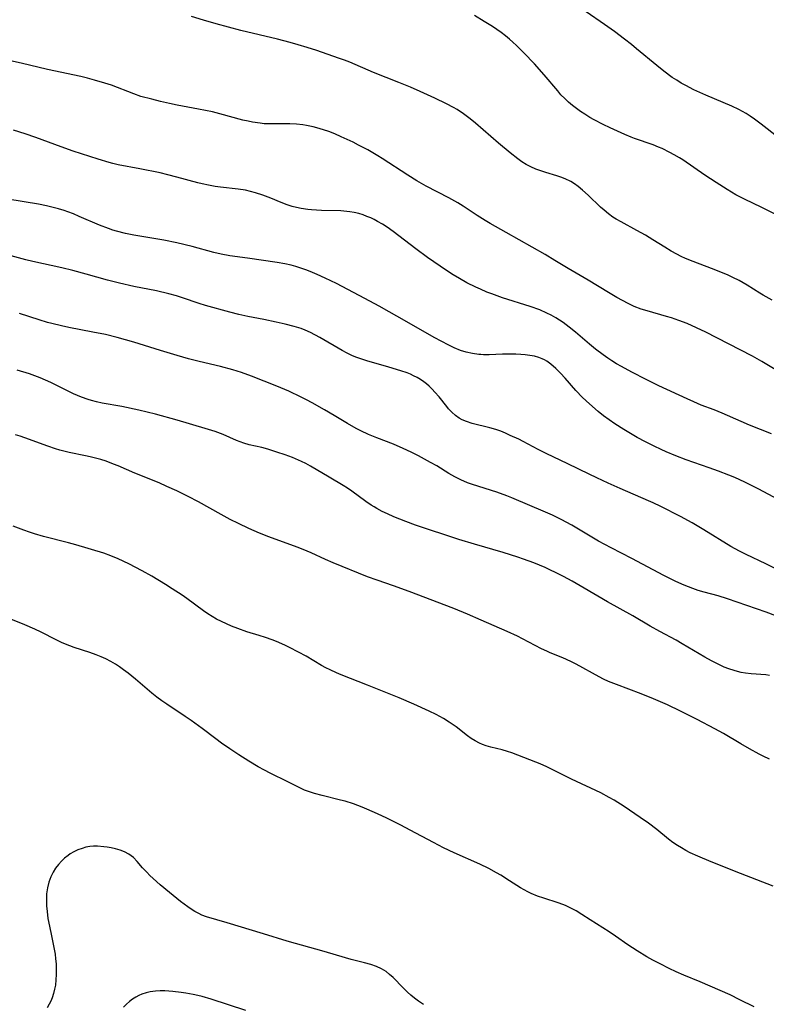
# Model space of a CAD drawing. Units: inches. Extents: x 2048999 to 2054300, y 227075 to 232502.
# Drawn here: x 2053371 to 2053474, y 231848 to 231985 of the extents above; entities that cross this region are included whole.
import ezdxf

# ---------------------------------------------------------------- set-up
doc = ezdxf.new("R2010")
doc.units = ezdxf.units.IN
doc.header["$MEASUREMENT"] = 0
doc.layers.add('c_10_T13S_R18E', color=170, linetype='Continuous')

msp = doc.modelspace()

# ---------------------------------------------------------------- linework, layer by layer
at = {"layer": 'c_10_T13S_R18E'}
for points in [[(2053475.57, 231968.48, 914), (2053473.28, 231970.31, 914), (2053472.35, 231971, 914), (2053471.77, 231971.4, 914), (2053471.18, 231971.79, 914), (2053470.69, 231972.08, 914), (2053470.19, 231972.35, 914), (2053469.22, 231972.82, 914), (2053465.63, 231974.3, 914), (2053463.94, 231975.08, 914), (2053462.83, 231975.65, 914), (2053462.2, 231976, 914), (2053461.6, 231976.38, 914), (2053460.97, 231976.79, 914), (2053459.8, 231977.66, 914), (2053458.85, 231978.41, 914), (2053456.03, 231980.76, 914), (2053455.31, 231981.35, 914), (2053454.36, 231982.09, 914), (2053452.97, 231983.13, 914), (2053451.6, 231984.11, 914), (2053449.05, 231985.85, 914)], [(2053474.78, 231945.94, 910), (2053473.57, 231946.61, 910), (2053473.08, 231946.91, 910), (2053471.32, 231948.01, 910), (2053470.77, 231948.34, 910), (2053470.21, 231948.64, 910), (2053469.35, 231949.07, 910), (2053468.73, 231949.36, 910), (2053467.47, 231949.9, 910), (2053466.42, 231950.31, 910), (2053463.85, 231951.29, 910), (2053462.81, 231951.71, 910), (2053462.2, 231951.99, 910), (2053461.59, 231952.28, 910), (2053460.83, 231952.7, 910), (2053459.92, 231953.25, 910), (2053458.3, 231954.28, 910), (2053457.26, 231954.92, 910), (2053456.08, 231955.59, 910), (2053453.88, 231956.76, 910), (2053453.21, 231957.14, 910), (2053452.74, 231957.44, 910), (2053452.13, 231957.89, 910), (2053451.54, 231958.37, 910), (2053451.05, 231958.81, 910), (2053449.32, 231960.48, 910), (2053448.54, 231961.18, 910), (2053447.93, 231961.68, 910), (2053447.44, 231962.03, 910), (2053446.93, 231962.35, 910), (2053446.12, 231962.75, 910), (2053445.56, 231962.97, 910), (2053445, 231963.15, 910), (2053443.46, 231963.6, 910), (2053442.77, 231963.83, 910), (2053442.09, 231964.08, 910), (2053441.37, 231964.4, 910), (2053440.73, 231964.73, 910), (2053440.15, 231965.09, 910), (2053439.57, 231965.49, 910), (2053438.51, 231966.32, 910), (2053436.91, 231967.67, 910), (2053433.72, 231970.43, 910), (2053432.98, 231971.04, 910), (2053432.08, 231971.72, 910), (2053431.18, 231972.32, 910), (2053430.7, 231972.6, 910), (2053429.71, 231973.12, 910), (2053428.09, 231973.89, 910), (2053426.06, 231974.82, 910), (2053424.71, 231975.41, 910), (2053423.09, 231976.09, 910), (2053419.62, 231977.48, 910), (2053416.31, 231978.9, 910), (2053415.59, 231979.18, 910), (2053414.78, 231979.47, 910), (2053411.77, 231980.49, 910), (2053410.4, 231980.94, 910), (2053409.19, 231981.31, 910), (2053408.08, 231981.63, 910), (2053406.31, 231982.09, 910), (2053401.23, 231983.3, 910), (2053397.81, 231984.22, 910), (2053396.08, 231984.71, 910), (2053394.4, 231985.22, 910)], [(2053475.11, 231957.89, 912), (2053473.29, 231958.82, 912), (2053471.07, 231959.88, 912), (2053469.79, 231960.53, 912), (2053468.56, 231961.24, 912), (2053467.05, 231962.2, 912), (2053465.48, 231963.25, 912), (2053462.45, 231965.34, 912), (2053461.99, 231965.63, 912), (2053461.24, 231966.07, 912), (2053460.65, 231966.39, 912), (2053459.56, 231966.91, 912), (2053459.06, 231967.13, 912), (2053458.31, 231967.43, 912), (2053455.72, 231968.32, 912), (2053455.28, 231968.49, 912), (2053454.4, 231968.87, 912), (2053452.38, 231969.78, 912), (2053451.41, 231970.24, 912), (2053450.17, 231970.89, 912), (2053449.56, 231971.24, 912), (2053448.85, 231971.68, 912), (2053448.27, 231972.07, 912), (2053447.7, 231972.48, 912), (2053447.15, 231972.91, 912), (2053446.61, 231973.36, 912), (2053446.09, 231973.84, 912), (2053445.56, 231974.39, 912), (2053445.11, 231974.9, 912), (2053443.23, 231977.15, 912), (2053441.89, 231978.66, 912), (2053440.43, 231980.19, 912), (2053439.42, 231981.18, 912), (2053438.91, 231981.66, 912), (2053438.41, 231982.1, 912), (2053437.89, 231982.53, 912), (2053437.28, 231982.99, 912), (2053436.67, 231983.43, 912), (2053436.06, 231983.84, 912), (2053434.93, 231984.55, 912), (2053433.6, 231985.34, 912)], [(2053475.2, 231936.32, 908), (2053473.38, 231937.4, 908), (2053472.06, 231938.14, 908), (2053470.39, 231939.04, 908), (2053465.62, 231941.47, 908), (2053464.32, 231942.1, 908), (2053463.01, 231942.67, 908), (2053461.9, 231943.09, 908), (2053460.84, 231943.46, 908), (2053460.16, 231943.67, 908), (2053457.49, 231944.43, 908), (2053456.68, 231944.68, 908), (2053455.69, 231945.05, 908), (2053454.87, 231945.44, 908), (2053453.3, 231946.29, 908), (2053452.14, 231946.96, 908), (2053449.32, 231948.68, 908), (2053446.56, 231950.3, 908), (2053444.72, 231951.43, 908), (2053443.35, 231952.25, 908), (2053437.98, 231955.31, 908), (2053435.74, 231956.54, 908), (2053435.05, 231956.94, 908), (2053433.94, 231957.65, 908), (2053432.03, 231958.92, 908), (2053431.26, 231959.39, 908), (2053430.04, 231960.08, 908), (2053426.91, 231961.72, 908), (2053425.6, 231962.45, 908), (2053424.36, 231963.23, 908), (2053420.79, 231965.56, 908), (2053420.19, 231965.93, 908), (2053418.82, 231966.73, 908), (2053417.54, 231967.41, 908), (2053416.8, 231967.79, 908), (2053415.13, 231968.57, 908), (2053414.25, 231968.95, 908), (2053413.4, 231969.27, 908), (2053412.1, 231969.71, 908), (2053411.27, 231969.94, 908), (2053410.33, 231970.14, 908), (2053409.8, 231970.22, 908), (2053408.92, 231970.3, 908), (2053408.03, 231970.33, 908), (2053405.59, 231970.33, 908), (2053405.02, 231970.34, 908), (2053404.45, 231970.37, 908), (2053403.93, 231970.42, 908), (2053402.83, 231970.58, 908), (2053402.25, 231970.7, 908), (2053401.49, 231970.87, 908), (2053398.33, 231971.75, 908), (2053397.29, 231971.99, 908), (2053395.38, 231972.39, 908), (2053392.44, 231972.94, 908), (2053391.36, 231973.17, 908), (2053390.13, 231973.45, 908), (2053388.91, 231973.75, 908), (2053387.4, 231974.16, 908), (2053386.41, 231974.5, 908), (2053383.32, 231975.69, 908), (2053382.4, 231976, 908), (2053380.99, 231976.42, 908), (2053380.01, 231976.68, 908), (2053379.06, 231976.9, 908), (2053374.45, 231977.89, 908), (2053370.82, 231978.75, 908), (2053367.64, 231979.45, 908)], [(2053474.69, 231927.4, 906), (2053471.64, 231928.61, 906), (2053470.5, 231929.1, 906), (2053467.87, 231930.27, 906), (2053466.76, 231930.72, 906), (2053464.99, 231931.39, 906), (2053463.96, 231931.82, 906), (2053463.03, 231932.23, 906), (2053459.09, 231934.07, 906), (2053457.35, 231934.91, 906), (2053455.39, 231935.93, 906), (2053453.93, 231936.72, 906), (2053453.25, 231937.11, 906), (2053452.59, 231937.52, 906), (2053452.05, 231937.88, 906), (2053451.42, 231938.33, 906), (2053450.36, 231939.15, 906), (2053449.53, 231939.83, 906), (2053447.59, 231941.49, 906), (2053446.71, 231942.2, 906), (2053445.86, 231942.82, 906), (2053444.84, 231943.48, 906), (2053444.22, 231943.83, 906), (2053443.6, 231944.14, 906), (2053442.62, 231944.56, 906), (2053441.29, 231945.03, 906), (2053437.46, 231946.26, 906), (2053436, 231946.78, 906), (2053435.3, 231947.05, 906), (2053434.4, 231947.44, 906), (2053433.77, 231947.72, 906), (2053432.53, 231948.34, 906), (2053431.5, 231948.91, 906), (2053430.62, 231949.43, 906), (2053429.99, 231949.83, 906), (2053428.83, 231950.61, 906), (2053427.08, 231951.85, 906), (2053425.46, 231953.03, 906), (2053422.32, 231955.43, 906), (2053421.49, 231956.02, 906), (2053420.84, 231956.43, 906), (2053420.18, 231956.82, 906), (2053419.7, 231957.08, 906), (2053419.22, 231957.31, 906), (2053418.7, 231957.53, 906), (2053418.18, 231957.72, 906), (2053417.56, 231957.91, 906), (2053416.94, 231958.06, 906), (2053416.34, 231958.17, 906), (2053415.89, 231958.22, 906), (2053415.09, 231958.28, 906), (2053412.42, 231958.35, 906), (2053411.03, 231958.42, 906), (2053410.5, 231958.48, 906), (2053409.58, 231958.62, 906), (2053408.95, 231958.75, 906), (2053408.33, 231958.91, 906), (2053407.64, 231959.12, 906), (2053406.82, 231959.44, 906), (2053405.4, 231960.04, 906), (2053404.27, 231960.48, 906), (2053403.26, 231960.8, 906), (2053402.58, 231960.99, 906), (2053401.89, 231961.15, 906), (2053400.88, 231961.32, 906), (2053398.43, 231961.59, 906), (2053397.68, 231961.69, 906), (2053396.78, 231961.85, 906), (2053395.87, 231962.04, 906), (2053395.26, 231962.18, 906), (2053392.37, 231962.98, 906), (2053391.13, 231963.29, 906), (2053390.07, 231963.54, 906), (2053387.27, 231964.13, 906), (2053384.25, 231964.68, 906), (2053383.51, 231964.85, 906), (2053382.99, 231964.98, 906), (2053381.47, 231965.44, 906), (2053378.02, 231966.58, 906), (2053376.37, 231967.16, 906), (2053372.87, 231968.45, 906), (2053371.37, 231968.96, 906), (2053369.76, 231969.45, 906)], [(2053477.7, 231917.21, 904), (2053472.97, 231919.72, 904), (2053471.03, 231920.69, 904), (2053469.62, 231921.33, 904), (2053468.82, 231921.66, 904), (2053467.37, 231922.23, 904), (2053466.1, 231922.69, 904), (2053462.91, 231923.81, 904), (2053461.44, 231924.36, 904), (2053460.13, 231924.91, 904), (2053459.43, 231925.22, 904), (2053458.44, 231925.68, 904), (2053457.26, 231926.27, 904), (2053456.12, 231926.89, 904), (2053455.41, 231927.3, 904), (2053454.26, 231927.99, 904), (2053453.02, 231928.78, 904), (2053452.21, 231929.34, 904), (2053451.45, 231929.91, 904), (2053450.71, 231930.5, 904), (2053449.49, 231931.55, 904), (2053448.55, 231932.44, 904), (2053447.63, 231933.4, 904), (2053446.13, 231935.11, 904), (2053445.49, 231935.8, 904), (2053444.84, 231936.44, 904), (2053444.14, 231937.06, 904), (2053443.59, 231937.45, 904), (2053443.28, 231937.63, 904), (2053442.96, 231937.79, 904), (2053442.5, 231937.97, 904), (2053441.9, 231938.14, 904), (2053441.27, 231938.26, 904), (2053440.62, 231938.34, 904), (2053440, 231938.39, 904), (2053439.3, 231938.43, 904), (2053438.58, 231938.44, 904), (2053437.48, 231938.43, 904), (2053435.6, 231938.36, 904), (2053434.83, 231938.36, 904), (2053434.48, 231938.37, 904), (2053434.18, 231938.4, 904), (2053433.29, 231938.51, 904), (2053432.42, 231938.7, 904), (2053431.65, 231938.94, 904), (2053430.79, 231939.3, 904), (2053429.93, 231939.73, 904), (2053429.05, 231940.19, 904), (2053428.02, 231940.76, 904), (2053424.22, 231942.94, 904), (2053420.39, 231945.09, 904), (2053418.41, 231946.15, 904), (2053414.47, 231948.21, 904), (2053412.93, 231948.97, 904), (2053411.82, 231949.47, 904), (2053411.17, 231949.75, 904), (2053410.35, 231950.07, 904), (2053409.55, 231950.35, 904), (2053408.87, 231950.57, 904), (2053408.19, 231950.76, 904), (2053407.35, 231950.96, 904), (2053406.27, 231951.16, 904), (2053402.15, 231951.75, 904), (2053399.71, 231952.08, 904), (2053398.5, 231952.29, 904), (2053397.5, 231952.51, 904), (2053394.5, 231953.34, 904), (2053392.36, 231953.87, 904), (2053390.59, 231954.23, 904), (2053386.44, 231954.93, 904), (2053385.26, 231955.17, 904), (2053384.03, 231955.48, 904), (2053383.53, 231955.63, 904), (2053382.89, 231955.84, 904), (2053381.68, 231956.31, 904), (2053378.85, 231957.53, 904), (2053378.06, 231957.86, 904), (2053377.27, 231958.17, 904), (2053376.79, 231958.33, 904), (2053376.01, 231958.56, 904), (2053375.23, 231958.77, 904), (2053374.32, 231958.98, 904), (2053373.24, 231959.2, 904), (2053368.98, 231959.93, 904)], [(2053479.44, 231906.64, 902), (2053473.91, 231909.4, 902), (2053471.18, 231910.68, 902), (2053470.26, 231911.14, 902), (2053469.1, 231911.79, 902), (2053465.33, 231914.1, 902), (2053463.72, 231915.05, 902), (2053462.12, 231915.93, 902), (2053459.37, 231917.35, 902), (2053458.32, 231917.86, 902), (2053457.7, 231918.14, 902), (2053453.74, 231919.83, 902), (2053452.08, 231920.57, 902), (2053450.51, 231921.29, 902), (2053449.46, 231921.8, 902), (2053446.53, 231923.24, 902), (2053443.49, 231924.68, 902), (2053442.38, 231925.24, 902), (2053440.33, 231926.33, 902), (2053439.71, 231926.64, 902), (2053438.54, 231927.19, 902), (2053437.87, 231927.49, 902), (2053437.21, 231927.75, 902), (2053436.52, 231927.99, 902), (2053435.72, 231928.23, 902), (2053433.26, 231928.84, 902), (2053432.48, 231929.09, 902), (2053431.88, 231929.35, 902), (2053431.46, 231929.59, 902), (2053430.97, 231929.95, 902), (2053430.47, 231930.39, 902), (2053430.01, 231930.88, 902), (2053429.74, 231931.2, 902), (2053428.68, 231932.51, 902), (2053428.11, 231933.17, 902), (2053427.71, 231933.59, 902), (2053427.3, 231934, 902), (2053426.94, 231934.31, 902), (2053426.56, 231934.61, 902), (2053426.12, 231934.91, 902), (2053425.66, 231935.19, 902), (2053425.16, 231935.45, 902), (2053424.72, 231935.65, 902), (2053424.27, 231935.84, 902), (2053423.39, 231936.15, 902), (2053421.74, 231936.65, 902), (2053418.69, 231937.51, 902), (2053417.98, 231937.73, 902), (2053417.29, 231937.98, 902), (2053416.71, 231938.21, 902), (2053415.98, 231938.57, 902), (2053415.27, 231938.96, 902), (2053412.17, 231940.75, 902), (2053410.9, 231941.43, 902), (2053410.16, 231941.77, 902), (2053409.59, 231941.98, 902), (2053408.62, 231942.28, 902), (2053407.39, 231942.59, 902), (2053406.14, 231942.87, 902), (2053404.41, 231943.23, 902), (2053402.22, 231943.64, 902), (2053400.97, 231943.92, 902), (2053399.73, 231944.24, 902), (2053396.35, 231945.2, 902), (2053395.48, 231945.47, 902), (2053393.15, 231946.26, 902), (2053392.33, 231946.52, 902), (2053391.26, 231946.81, 902), (2053389.55, 231947.21, 902), (2053386.44, 231947.82, 902), (2053384.42, 231948.27, 902), (2053382.76, 231948.69, 902), (2053379.83, 231949.54, 902), (2053377.97, 231950.04, 902), (2053376.43, 231950.41, 902), (2053372.43, 231951.29, 902), (2053371.46, 231951.52, 902), (2053368.94, 231952.19, 902)], [(2053475.3, 231902.19, 900), (2053473.97, 231902.69, 900), (2053468.63, 231904.54, 900), (2053467.32, 231904.96, 900), (2053465.4, 231905.46, 900), (2053464.56, 231905.7, 900), (2053463.82, 231905.95, 900), (2053462.6, 231906.44, 900), (2053461.47, 231906.94, 900), (2053459.81, 231907.76, 900), (2053455.36, 231910.12, 900), (2053452.5, 231911.59, 900), (2053450.77, 231912.55, 900), (2053447.06, 231914.75, 900), (2053446.28, 231915.17, 900), (2053445.68, 231915.48, 900), (2053444.37, 231916.11, 900), (2053443.4, 231916.54, 900), (2053438.77, 231918.55, 900), (2053438.05, 231918.83, 900), (2053436.68, 231919.32, 900), (2053433.32, 231920.37, 900), (2053432.61, 231920.62, 900), (2053431.68, 231921.01, 900), (2053430.85, 231921.43, 900), (2053430.04, 231921.89, 900), (2053428.35, 231922.95, 900), (2053427.51, 231923.44, 900), (2053425.82, 231924.37, 900), (2053424.84, 231924.87, 900), (2053423.73, 231925.38, 900), (2053422.38, 231925.96, 900), (2053420.08, 231926.85, 900), (2053418.93, 231927.32, 900), (2053417.87, 231927.8, 900), (2053417.21, 231928.13, 900), (2053416.01, 231928.82, 900), (2053414.18, 231929.93, 900), (2053412.84, 231930.72, 900), (2053411.1, 231931.71, 900), (2053410.34, 231932.12, 900), (2053409.57, 231932.5, 900), (2053407.87, 231933.3, 900), (2053406.22, 231933.99, 900), (2053402.73, 231935.41, 900), (2053401.33, 231935.91, 900), (2053400.13, 231936.27, 900), (2053398.4, 231936.72, 900), (2053395.45, 231937.43, 900), (2053394.01, 231937.8, 900), (2053392.44, 231938.23, 900), (2053390.1, 231938.93, 900), (2053386.4, 231940.1, 900), (2053384.11, 231940.76, 900), (2053382.5, 231941.15, 900), (2053380.76, 231941.5, 900), (2053377.44, 231942.14, 900), (2053376.39, 231942.37, 900), (2053375.08, 231942.68, 900), (2053374.47, 231942.84, 900), (2053373.3, 231943.19, 900), (2053370.6, 231944.08, 900)], [(2053474.43, 231893.93, 898), (2053473.92, 231893.99, 898), (2053471.87, 231894.15, 898), (2053471.13, 231894.23, 898), (2053470.52, 231894.34, 898), (2053470.02, 231894.45, 898), (2053469.52, 231894.59, 898), (2053468.82, 231894.83, 898), (2053468.16, 231895.09, 898), (2053467.51, 231895.38, 898), (2053466.38, 231895.96, 898), (2053465.47, 231896.48, 898), (2053462.34, 231898.32, 898), (2053461.52, 231898.79, 898), (2053459.23, 231900.02, 898), (2053457.9, 231900.76, 898), (2053455.49, 231902.18, 898), (2053452.01, 231904.11, 898), (2053448.76, 231906.03, 898), (2053447.11, 231906.98, 898), (2053445.89, 231907.63, 898), (2053444.99, 231908.1, 898), (2053443.93, 231908.61, 898), (2053443.36, 231908.87, 898), (2053441.8, 231909.52, 898), (2053440.38, 231910.05, 898), (2053439.59, 231910.31, 898), (2053437.54, 231910.96, 898), (2053433.57, 231912.1, 898), (2053431.43, 231912.76, 898), (2053425.42, 231914.76, 898), (2053424.09, 231915.24, 898), (2053422.44, 231915.91, 898), (2053421.54, 231916.31, 898), (2053420.8, 231916.66, 898), (2053420.08, 231917.04, 898), (2053419.68, 231917.27, 898), (2053419.3, 231917.5, 898), (2053418.55, 231918.02, 898), (2053416.61, 231919.46, 898), (2053416.01, 231919.88, 898), (2053415.39, 231920.26, 898), (2053413.46, 231921.39, 898), (2053410.88, 231922.92, 898), (2053410.23, 231923.27, 898), (2053409.65, 231923.55, 898), (2053408.38, 231924.1, 898), (2053407.39, 231924.47, 898), (2053406.2, 231924.88, 898), (2053404.98, 231925.27, 898), (2053404.12, 231925.49, 898), (2053402.38, 231925.89, 898), (2053401.65, 231926.1, 898), (2053401.15, 231926.28, 898), (2053400.64, 231926.49, 898), (2053398.79, 231927.29, 898), (2053397.69, 231927.71, 898), (2053396.28, 231928.16, 898), (2053392.41, 231929.29, 898), (2053389.4, 231930.11, 898), (2053387.11, 231930.67, 898), (2053384.75, 231931.17, 898), (2053382.03, 231931.67, 898), (2053381.23, 231931.84, 898), (2053380.57, 231932.01, 898), (2053380.1, 231932.15, 898), (2053379.17, 231932.48, 898), (2053378.06, 231932.95, 898), (2053377.52, 231933.21, 898), (2053374.94, 231934.5, 898), (2053374.2, 231934.84, 898), (2053373.46, 231935.14, 898), (2053371.96, 231935.69, 898), (2053370.29, 231936.21, 898)], [(2053474.43, 231882.31, 896), (2053473.55, 231882.73, 896), (2053473.02, 231883, 896), (2053471.65, 231883.75, 896), (2053470.46, 231884.43, 896), (2053468.05, 231885.87, 896), (2053466.84, 231886.55, 896), (2053464.4, 231887.83, 896), (2053462.13, 231888.98, 896), (2053460.31, 231889.85, 896), (2053458.36, 231890.7, 896), (2053456.68, 231891.37, 896), (2053453.24, 231892.65, 896), (2053452.15, 231893.1, 896), (2053451.47, 231893.42, 896), (2053450.86, 231893.73, 896), (2053447.66, 231895.48, 896), (2053446.91, 231895.86, 896), (2053445.82, 231896.35, 896), (2053444.05, 231897.07, 896), (2053443.61, 231897.27, 896), (2053442.88, 231897.62, 896), (2053440.23, 231899.02, 896), (2053439.53, 231899.36, 896), (2053438.1, 231900.02, 896), (2053434.49, 231901.58, 896), (2053432.6, 231902.41, 896), (2053430.74, 231903.18, 896), (2053424.56, 231905.54, 896), (2053422.38, 231906.32, 896), (2053420.09, 231907.11, 896), (2053418.75, 231907.6, 896), (2053414.01, 231909.52, 896), (2053412.98, 231909.97, 896), (2053410.95, 231910.92, 896), (2053409.85, 231911.39, 896), (2053409.05, 231911.69, 896), (2053405.11, 231913.13, 896), (2053403.82, 231913.65, 896), (2053402.36, 231914.29, 896), (2053400.9, 231914.99, 896), (2053399.77, 231915.55, 896), (2053398.5, 231916.22, 896), (2053395.36, 231917.96, 896), (2053393.96, 231918.7, 896), (2053392.38, 231919.48, 896), (2053391.01, 231920.11, 896), (2053389.91, 231920.59, 896), (2053386.54, 231921.95, 896), (2053384.24, 231922.96, 896), (2053383.62, 231923.22, 896), (2053382.58, 231923.6, 896), (2053381.85, 231923.83, 896), (2053381.11, 231924.04, 896), (2053380.36, 231924.22, 896), (2053379.72, 231924.35, 896), (2053377.49, 231924.8, 896), (2053376.19, 231925.14, 896), (2053375.59, 231925.31, 896), (2053374.5, 231925.67, 896), (2053371.31, 231926.85, 896), (2053370.67, 231927.06, 896), (2053370.02, 231927.25, 896)], [(2053474.95, 231864.73, 894), (2053470.42, 231866.48, 894), (2053466.34, 231868.09, 894), (2053464.49, 231868.87, 894), (2053463.45, 231869.37, 894), (2053462.85, 231869.68, 894), (2053462.25, 231870.02, 894), (2053461.68, 231870.37, 894), (2053461.06, 231870.8, 894), (2053460.46, 231871.25, 894), (2053458.83, 231872.58, 894), (2053457.66, 231873.47, 894), (2053456.52, 231874.26, 894), (2053454.3, 231875.76, 894), (2053452.91, 231876.65, 894), (2053452.25, 231877.03, 894), (2053451.07, 231877.64, 894), (2053447, 231879.55, 894), (2053444.82, 231880.66, 894), (2053443.62, 231881.25, 894), (2053442.69, 231881.66, 894), (2053442.07, 231881.91, 894), (2053438.76, 231883.19, 894), (2053438.15, 231883.4, 894), (2053437.44, 231883.62, 894), (2053435.83, 231884.01, 894), (2053435.21, 231884.18, 894), (2053434.69, 231884.36, 894), (2053434.29, 231884.53, 894), (2053433.66, 231884.86, 894), (2053433.14, 231885.2, 894), (2053432.63, 231885.57, 894), (2053431.04, 231886.79, 894), (2053430.1, 231887.45, 894), (2053429.3, 231887.95, 894), (2053428.8, 231888.23, 894), (2053428.3, 231888.5, 894), (2053427.33, 231888.98, 894), (2053425.19, 231889.95, 894), (2053423.16, 231890.83, 894), (2053418.78, 231892.56, 894), (2053415.14, 231894.02, 894), (2053414.48, 231894.3, 894), (2053413.59, 231894.7, 894), (2053413, 231894.99, 894), (2053412.42, 231895.3, 894), (2053410.26, 231896.58, 894), (2053409.24, 231897.14, 894), (2053407.99, 231897.79, 894), (2053407.31, 231898.12, 894), (2053406.17, 231898.63, 894), (2053405.58, 231898.87, 894), (2053404.66, 231899.2, 894), (2053403.79, 231899.48, 894), (2053402.05, 231899.99, 894), (2053400.8, 231900.42, 894), (2053399.92, 231900.76, 894), (2053399.23, 231901.06, 894), (2053398.55, 231901.38, 894), (2053397.87, 231901.74, 894), (2053397.26, 231902.09, 894), (2053396.67, 231902.46, 894), (2053396.06, 231902.87, 894), (2053393.76, 231904.58, 894), (2053393.12, 231905.03, 894), (2053391.75, 231905.94, 894), (2053390.8, 231906.54, 894), (2053388.92, 231907.66, 894), (2053387.56, 231908.42, 894), (2053385.74, 231909.37, 894), (2053384.23, 231910.1, 894), (2053383.25, 231910.51, 894), (2053382.25, 231910.86, 894), (2053378.37, 231912.03, 894), (2053377.36, 231912.3, 894), (2053373.92, 231913.17, 894), (2053372.69, 231913.53, 894), (2053371.99, 231913.76, 894), (2053371.19, 231914.04, 894), (2053369.73, 231914.61, 894)], [(2053472.32, 231848.01, 892), (2053470.34, 231849, 892), (2053468.97, 231849.66, 892), (2053464.84, 231851.49, 892), (2053462.56, 231852.42, 892), (2053461.51, 231852.88, 892), (2053460.54, 231853.33, 892), (2053459.29, 231853.96, 892), (2053458.27, 231854.5, 892), (2053457.46, 231854.96, 892), (2053456.09, 231855.79, 892), (2053454.83, 231856.62, 892), (2053453.12, 231857.82, 892), (2053452.24, 231858.42, 892), (2053449.59, 231860.07, 892), (2053448.45, 231860.81, 892), (2053447.68, 231861.29, 892), (2053446.94, 231861.7, 892), (2053446.17, 231862.06, 892), (2053445.8, 231862.21, 892), (2053445.17, 231862.43, 892), (2053443.17, 231863.05, 892), (2053442.29, 231863.36, 892), (2053441.44, 231863.71, 892), (2053440.95, 231863.94, 892), (2053439.96, 231864.51, 892), (2053438.45, 231865.49, 892), (2053437.25, 231866.25, 892), (2053436.65, 231866.6, 892), (2053435.55, 231867.19, 892), (2053434.34, 231867.78, 892), (2053430.78, 231869.34, 892), (2053429.28, 231870.06, 892), (2053427.9, 231870.77, 892), (2053424.68, 231872.5, 892), (2053423.41, 231873.16, 892), (2053421.43, 231874.15, 892), (2053420.14, 231874.76, 892), (2053418.67, 231875.41, 892), (2053418.02, 231875.68, 892), (2053416.84, 231876.13, 892), (2053415.67, 231876.49, 892), (2053415.03, 231876.66, 892), (2053412.51, 231877.28, 892), (2053411.43, 231877.58, 892), (2053410.61, 231877.84, 892), (2053410.07, 231878.05, 892), (2053409.22, 231878.44, 892), (2053407.74, 231879.19, 892), (2053405.29, 231880.39, 892), (2053404.51, 231880.79, 892), (2053403.63, 231881.28, 892), (2053402.33, 231882.07, 892), (2053400.95, 231882.94, 892), (2053399.69, 231883.77, 892), (2053398.56, 231884.55, 892), (2053397.77, 231885.14, 892), (2053395.89, 231886.58, 892), (2053394.36, 231887.69, 892), (2053393.55, 231888.25, 892), (2053390.99, 231889.93, 892), (2053390.3, 231890.41, 892), (2053389.62, 231890.92, 892), (2053388.93, 231891.47, 892), (2053386.66, 231893.42, 892), (2053385.64, 231894.25, 892), (2053385.01, 231894.72, 892), (2053384.45, 231895.11, 892), (2053383.86, 231895.48, 892), (2053383.23, 231895.85, 892), (2053382.54, 231896.21, 892), (2053381.88, 231896.51, 892), (2053381.21, 231896.79, 892), (2053380.35, 231897.11, 892), (2053378.16, 231897.81, 892), (2053377.58, 231898.01, 892), (2053376.49, 231898.46, 892), (2053375.68, 231898.84, 892), (2053373.61, 231899.91, 892), (2053372.71, 231900.34, 892), (2053371.32, 231900.94, 892), (2053369.15, 231901.83, 892)], [(2053426.52, 231848.35, 890), (2053425.82, 231848.79, 890), (2053425.29, 231849.19, 890), (2053424.78, 231849.61, 890), (2053424.29, 231850.06, 890), (2053423.7, 231850.63, 890), (2053422.31, 231852.07, 890), (2053421.84, 231852.51, 890), (2053421.35, 231852.91, 890), (2053420.71, 231853.29, 890), (2053420.02, 231853.61, 890), (2053419.22, 231853.89, 890), (2053418.34, 231854.13, 890), (2053416.53, 231854.58, 890), (2053415.74, 231854.79, 890), (2053412.76, 231855.67, 890), (2053407.66, 231857.1, 890), (2053404.37, 231858.13, 890), (2053399.35, 231859.66, 890), (2053396.49, 231860.48, 890), (2053395.84, 231860.72, 890), (2053395.41, 231860.92, 890), (2053394.87, 231861.22, 890), (2053394.34, 231861.55, 890), (2053393.88, 231861.87, 890), (2053392.86, 231862.62, 890), (2053391.35, 231863.83, 890), (2053390.07, 231864.91, 890), (2053389.08, 231865.79, 890), (2053388.63, 231866.21, 890), (2053388.2, 231866.65, 890), (2053387.64, 231867.27, 890), (2053386.9, 231868.14, 890), (2053386.36, 231868.68, 890), (2053386.06, 231868.94, 890), (2053385.71, 231869.18, 890), (2053385.11, 231869.5, 890), (2053384.52, 231869.73, 890), (2053383.9, 231869.91, 890), (2053383.26, 231870.05, 890), (2053382.75, 231870.14, 890), (2053382.25, 231870.2, 890), (2053381.37, 231870.26, 890), (2053380.84, 231870.26, 890), (2053380.32, 231870.22, 890), (2053379.78, 231870.12, 890), (2053379.25, 231869.97, 890), (2053378.68, 231869.76, 890), (2053378.12, 231869.5, 890), (2053377.61, 231869.19, 890), (2053377.32, 231869, 890), (2053376.84, 231868.62, 890), (2053376.39, 231868.21, 890), (2053375.97, 231867.75, 890), (2053375.58, 231867.24, 890), (2053375.24, 231866.69, 890), (2053374.93, 231866.04, 890), (2053374.66, 231865.28, 890), (2053374.47, 231864.48, 890), (2053374.35, 231863.66, 890), (2053374.32, 231863.24, 890), (2053374.31, 231862.79, 890), (2053374.33, 231862, 890), (2053374.4, 231861.21, 890), (2053374.53, 231860.26, 890), (2053374.74, 231859.21, 890), (2053375.03, 231857.86, 890), (2053375.31, 231856.48, 890), (2053375.51, 231855.29, 890), (2053375.59, 231854.64, 890), (2053375.65, 231853.99, 890), (2053375.69, 231853.25, 890), (2053375.68, 231852.48, 890), (2053375.64, 231851.75, 890), (2053375.56, 231851.03, 890), (2053375.45, 231850.44, 890), (2053375.32, 231849.87, 890), (2053375.13, 231849.28, 890), (2053374.94, 231848.81, 890), (2053374.72, 231848.37, 890), (2053374.4, 231847.88, 890)], [(2053401.93, 231847.5, 888), (2053397.14, 231849.09, 888), (2053395.9, 231849.45, 888), (2053395.3, 231849.6, 888), (2053394.63, 231849.74, 888), (2053393.62, 231849.92, 888), (2053392.99, 231850.02, 888), (2053391.84, 231850.15, 888), (2053390.69, 231850.22, 888), (2053390.05, 231850.22, 888), (2053389.42, 231850.18, 888), (2053388.69, 231850.07, 888), (2053388.11, 231849.93, 888), (2053387.55, 231849.75, 888), (2053387.12, 231849.57, 888), (2053386.71, 231849.35, 888), (2053386.25, 231849.06, 888), (2053385.81, 231848.74, 888), (2053385.39, 231848.37, 888), (2053384.99, 231847.97, 888)]]:
    msp.add_polyline3d(points, dxfattribs=at)

doc.saveas('drawing.dxf')
